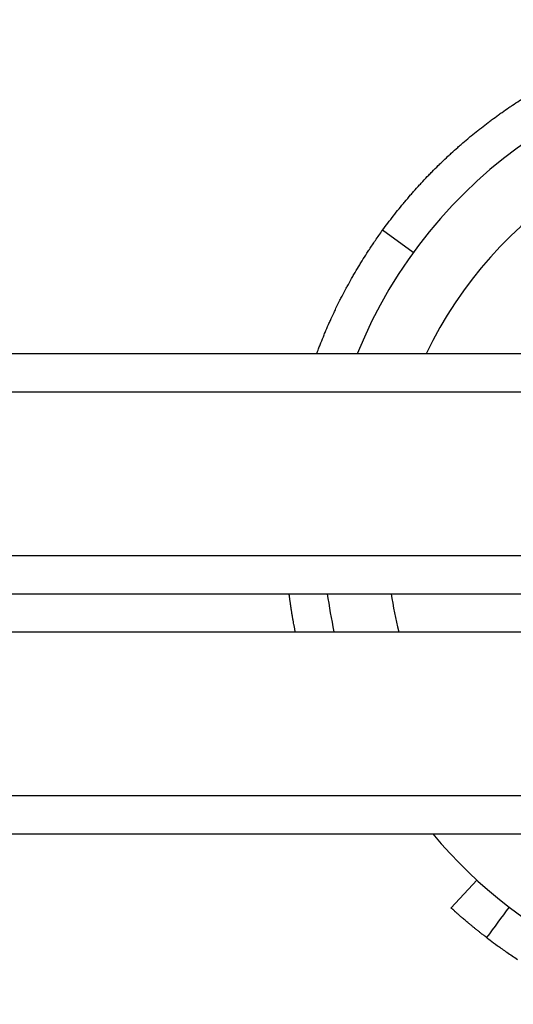
# Model space of a CAD drawing. Units: millimetres. Extents: x -2778 to 3830, y -2509 to 4243.
# Drawn here: x -871 to -832, y -486 to -408 of the extents above; entities that cross this region are included whole.
import ezdxf

# ---------------------------------------------------------------- set-up
doc = ezdxf.new("R2010")
doc.units = ezdxf.units.MM
doc.header["$LTSCALE"] = 100
doc.layers.add('SW_Toestellen', color=2, linetype='Continuous')

msp = doc.modelspace()

# ---------------------------------------------------------------- linework, layer by layer
at = {"layer": 'SW_Toestellen'}
for p, q in [((-839.848, -426.08), (-842.277, -424.319)), ((-486.99, -434.095), (-1131.99, -434.095)), ((-1131.99, -437.095), (-486.99, -437.095)), ((-1131.99, -437.095), (-486.99, -437.095)), ((-486.99, -450.095), (-1131.99, -450.095)), ((-486.99, -450.095), (-1131.99, -450.095)), ((-1131.99, -453.095), (-486.99, -453.095)), ((-1243.49, -456.095), (-375.49, -456.095)), ((-375.49, -469.095), (-1243.49, -469.095)), ((-375.49, -469.095), (-1243.49, -469.095)), ((-1243.49, -472.095), (-375.49, -472.095)), ((-834.81, -475.756), (-836.836, -477.969))]:
    msp.add_line(p, q, dxfattribs=at)
for centre, radius, start, end in [((-809.49, -448.095), 37.5, 21.92134, 158.07866), ((-809.49, -448.095), 32.5, 25.51639, 154.48361), ((-809.49, -448.095), 37.5, 187.66226, 192.31777), ((-809.49, -448.095), 32.5, 188.84988, 194.25003), ((-809.49, -448.095), 37.5, 219.79182, 320.20818), ((546.04, -1496.268), 1713.699, 143.5406, 143.640915)]:
    msp.add_arc(centre, radius, start, end, dxfattribs=at)
for points, knots in [([(-842.277, -424.319), (-842.136, -424.125), (-841.994, -423.933), (-841.851, -423.742), (-841.707, -423.551), (-841.562, -423.361), (-841.415, -423.174), (-841.342, -423.08), (-841.268, -422.986), (-841.194, -422.893), (-841.045, -422.706), (-840.895, -422.52), (-840.744, -422.337), (-840.668, -422.245), (-840.592, -422.153), (-840.515, -422.062), (-840.361, -421.879), (-840.207, -421.698), (-840.051, -421.519), (-839.973, -421.429), (-839.894, -421.339), (-839.816, -421.25), (-839.658, -421.072), (-839.499, -420.895), (-839.339, -420.721), (-839.258, -420.633), (-839.178, -420.546), (-839.097, -420.46), (-838.934, -420.286), (-838.771, -420.114), (-838.607, -419.944), (-838.525, -419.859), (-838.442, -419.774), (-838.359, -419.69), (-838.193, -419.521), (-838.026, -419.354), (-837.858, -419.19), (-837.774, -419.107), (-837.69, -419.025), (-837.605, -418.943), (-837.435, -418.78), (-837.265, -418.618), (-837.094, -418.459), (-837.008, -418.379), (-836.922, -418.299), (-836.835, -418.22), (-836.662, -418.062), (-836.489, -417.905), (-836.314, -417.751), (-836.227, -417.674), (-836.139, -417.597), (-836.052, -417.521), (-835.876, -417.368), (-835.699, -417.218), (-835.522, -417.069), (-835.434, -416.995), (-835.345, -416.921), (-835.256, -416.847), (-835.077, -416.7), (-834.898, -416.555), (-834.719, -416.413), (-834.629, -416.341), (-834.539, -416.27), (-834.449, -416.199), (-834.269, -416.058), (-834.088, -415.919), (-833.906, -415.782), (-833.816, -415.714), (-833.725, -415.645), (-833.634, -415.578), (-833.452, -415.443), (-833.269, -415.309), (-833.086, -415.178), (-832.995, -415.113), (-832.903, -415.048), (-832.811, -414.983), (-832.628, -414.854), (-832.444, -414.727), (-832.26, -414.602), (-832.168, -414.539), (-832.076, -414.477), (-831.984, -414.416), (-831.8, -414.293), (-831.615, -414.172), (-831.431, -414.053), (-831.339, -413.993), (-831.246, -413.934), (-831.154, -413.876), (-830.969, -413.759), (-830.784, -413.644), (-830.599, -413.531), (-830.507, -413.474), (-830.415, -413.419), (-830.322, -413.363), (-830.184, -413.28), (-830.045, -413.198), (-829.906, -413.117), (-829.86, -413.09), (-829.814, -413.063), (-829.768, -413.037), (-829.676, -412.983), (-829.583, -412.93), (-829.491, -412.878), (-829.445, -412.852), (-829.399, -412.826), (-829.353, -412.8), (-829.261, -412.748), (-829.168, -412.697), (-829.076, -412.646), (-829.03, -412.62), (-828.984, -412.595), (-828.938, -412.57), (-828.846, -412.519), (-828.754, -412.47), (-828.663, -412.42), (-828.617, -412.395), (-828.571, -412.371), (-828.525, -412.346), (-828.456, -412.31), (-828.387, -412.273), (-828.318, -412.237), (-828.295, -412.225), (-828.273, -412.213), (-828.25, -412.201), (-828.204, -412.177), (-828.158, -412.154), (-828.112, -412.13), (-828.09, -412.118), (-828.067, -412.106), (-828.044, -412.094), (-828.015, -412.08), (-827.987, -412.065), (-827.958, -412.05), (-827.952, -412.047), (-827.947, -412.045), (-827.941, -412.042), (-827.93, -412.036), (-827.918, -412.03), (-827.907, -412.024), (-827.901, -412.021), (-827.895, -412.018), (-827.89, -412.015), (-827.878, -412.01), (-827.867, -412.004), (-827.855, -411.998), (-827.85, -411.995), (-827.844, -411.992), (-827.838, -411.989), (-827.827, -411.983), (-827.815, -411.978), (-827.804, -411.972), (-827.798, -411.969), (-827.792, -411.966), (-827.787, -411.963), (-827.758, -411.949), (-827.73, -411.934), (-827.701, -411.92), (-827.679, -411.909), (-827.656, -411.897), (-827.633, -411.886), (-827.588, -411.863), (-827.542, -411.84), (-827.497, -411.818), (-827.474, -411.806), (-827.451, -411.795), (-827.429, -411.784), (-827.383, -411.762), (-827.338, -411.739), (-827.293, -411.717), (-827.27, -411.706), (-827.248, -411.695), (-827.225, -411.684), (-827.157, -411.651), (-827.09, -411.618), (-827.022, -411.586), (-826.977, -411.564), (-826.932, -411.543), (-826.887, -411.522), (-826.797, -411.479), (-826.708, -411.436), (-826.618, -411.395), (-826.573, -411.374), (-826.528, -411.353), (-826.483, -411.332), (-826.394, -411.291), (-826.305, -411.25), (-826.215, -411.209), (-826.171, -411.189), (-826.126, -411.169), (-826.082, -411.149), (-825.948, -411.089), (-825.815, -411.03), (-825.683, -410.972), (-825.594, -410.934), (-825.506, -410.896), (-825.418, -410.858), (-825.241, -410.783), (-825.066, -410.709), (-824.892, -410.638), (-824.805, -410.602), (-824.718, -410.566), (-824.631, -410.531), (-824.458, -410.461), (-824.285, -410.393), (-824.114, -410.327), (-824.029, -410.294), (-823.943, -410.261), (-823.858, -410.229), (-823.688, -410.164), (-823.518, -410.101), (-823.351, -410.04), (-823.267, -410.01), (-823.183, -409.979), (-823.1, -409.95), (-822.933, -409.89), (-822.767, -409.832), (-822.603, -409.776), (-822.521, -409.748), (-822.439, -409.72), (-822.358, -409.693), (-822.195, -409.639), (-822.034, -409.586), (-821.874, -409.534), (-821.794, -409.509), (-821.714, -409.483), (-821.635, -409.458), (-821.476, -409.409), (-821.319, -409.36), (-821.164, -409.314), (-821.086, -409.29), (-821.009, -409.267), (-820.932, -409.244), (-820.778, -409.199), (-820.626, -409.155), (-820.475, -409.113), (-820.4, -409.092), (-820.325, -409.071), (-820.251, -409.05), (-820.102, -409.009), (-819.955, -408.97), (-819.809, -408.931), (-819.736, -408.912), (-819.664, -408.893), (-819.592, -408.875), (-819.449, -408.838), (-819.307, -408.802), (-819.167, -408.768), (-819.097, -408.75), (-819.027, -408.733), (-818.958, -408.717), (-818.82, -408.684), (-818.684, -408.652), (-818.549, -408.621), (-818.482, -408.605), (-818.415, -408.59), (-818.349, -408.575), (-818.217, -408.546), (-818.086, -408.517), (-817.957, -408.49), (-817.893, -408.476), (-817.829, -408.462), (-817.766, -408.449), (-817.639, -408.423), (-817.514, -408.397), (-817.391, -408.373), (-817.33, -408.361), (-817.269, -408.349), (-817.209, -408.337), (-817.088, -408.314), (-816.97, -408.291), (-816.853, -408.269), (-816.794, -408.259), (-816.736, -408.248), (-816.679, -408.238), (-816.593, -408.222), (-816.508, -408.207), (-816.424, -408.193), (-816.396, -408.188), (-816.368, -408.183), (-816.341, -408.178), (-816.299, -408.171), (-816.258, -408.164), (-816.217, -408.157), (-816.204, -408.155), (-816.19, -408.153), (-816.176, -408.15), (-816.149, -408.146), (-816.122, -408.141), (-816.095, -408.137), (-816.082, -408.135), (-816.068, -408.132), (-816.055, -408.13), (-816.028, -408.126), (-816.001, -408.121), (-815.975, -408.117), (-815.961, -408.115), (-815.948, -408.113), (-815.935, -408.111), (-815.915, -408.108), (-815.896, -408.104), (-815.876, -408.101), (-815.869, -408.1), (-815.863, -408.099), (-815.856, -408.098), (-815.847, -408.097), (-815.837, -408.095), (-815.827, -408.093), (-815.824, -408.093), (-815.821, -408.092), (-815.817, -408.092), (-815.811, -408.091), (-815.804, -408.09), (-815.798, -408.089), (-815.795, -408.088), (-815.791, -408.088), (-815.788, -408.087), (-815.778, -408.086), (-815.769, -408.084), (-815.759, -408.083), (-815.753, -408.082), (-815.746, -408.081), (-815.74, -408.08), (-815.727, -408.078), (-815.714, -408.076), (-815.701, -408.074), (-815.695, -408.073), (-815.688, -408.072), (-815.682, -408.071), (-815.663, -408.068), (-815.643, -408.065), (-815.624, -408.062), (-815.612, -408.06), (-815.599, -408.058), (-815.586, -408.056), (-815.561, -408.052), (-815.536, -408.048), (-815.511, -408.045), (-815.498, -408.043), (-815.486, -408.041), (-815.473, -408.039), (-815.448, -408.035), (-815.423, -408.032), (-815.399, -408.028), (-815.386, -408.026), (-815.374, -408.024), (-815.362, -408.023), (-815.325, -408.017), (-815.288, -408.012), (-815.252, -408.007), (-815.228, -408.003), (-815.203, -408), (-815.179, -407.996), (-815.107, -407.986), (-815.036, -407.976), (-814.966, -407.966), (-814.919, -407.96), (-814.872, -407.954), (-814.826, -407.948), (-814.734, -407.935), (-814.644, -407.924), (-814.556, -407.913), (-814.512, -407.907), (-814.468, -407.902), (-814.425, -407.896), (-814.338, -407.886), (-814.253, -407.876), (-814.17, -407.866), (-814.129, -407.861), (-814.088, -407.856), (-814.047, -407.852), (-813.966, -407.843), (-813.886, -407.834), (-813.809, -407.826), (-813.77, -407.821), (-813.732, -407.817), (-813.694, -407.813), (-813.619, -407.806), (-813.545, -407.798), (-813.473, -407.791), (-813.437, -407.787), (-813.402, -407.784), (-813.367, -407.781), (-813.297, -407.774), (-813.229, -407.768), (-813.163, -407.762), (-813.13, -407.759), (-813.098, -407.756), (-813.066, -407.753), (-813.002, -407.747), (-812.94, -407.742), (-812.879, -407.737), (-812.849, -407.734), (-812.82, -407.732), (-812.791, -407.729), (-812.732, -407.725), (-812.676, -407.72), (-812.622, -407.716), (-812.595, -407.714), (-812.568, -407.712), (-812.542, -407.71), (-812.49, -407.706), (-812.44, -407.702), (-812.391, -407.699), (-812.367, -407.697), (-812.344, -407.695), (-812.32, -407.694), (-812.274, -407.69), (-812.23, -407.687), (-812.187, -407.685), (-812.166, -407.683), (-812.146, -407.682), (-812.125, -407.68), (-812.085, -407.678), (-812.047, -407.675), (-812.011, -407.673), (-811.992, -407.672), (-811.975, -407.671), (-811.958, -407.67), (-811.923, -407.668), (-811.891, -407.666), (-811.861, -407.664), (-811.845, -407.663), (-811.831, -407.662), (-811.817, -407.662), (-811.788, -407.66), (-811.762, -407.658), (-811.738, -407.657), (-811.725, -407.656), (-811.714, -407.656), (-811.703, -407.655), (-811.68, -407.654), (-811.66, -407.653), (-811.641, -407.652), (-811.632, -407.651), (-811.623, -407.651), (-811.615, -407.65), (-811.599, -407.65), (-811.584, -407.649), (-811.572, -407.648), (-811.565, -407.648), (-811.56, -407.648), (-811.554, -407.647), (-811.541, -407.647), (-811.531, -407.646), (-811.523, -407.646), (-811.515, -407.645), (-811.51, -407.645), (-811.51, -407.645)], [0, 0, 0, 0, 0.033589, 0.033589, 0.033589, 0.067358, 0.067358, 0.067358, 0.084331, 0.084331, 0.084331, 0.118452, 0.118452, 0.118452, 0.1356, 0.1356, 0.1356, 0.170062, 0.170062, 0.170062, 0.187377, 0.187377, 0.187377, 0.222168, 0.222168, 0.222168, 0.239643, 0.239643, 0.239643, 0.274746, 0.274746, 0.274746, 0.292373, 0.292373, 0.292373, 0.327769, 0.327769, 0.327769, 0.345538, 0.345538, 0.345538, 0.381206, 0.381206, 0.381206, 0.399105, 0.399105, 0.399105, 0.435021, 0.435021, 0.435021, 0.453037, 0.453037, 0.453037, 0.489174, 0.489174, 0.489174, 0.507295, 0.507295, 0.507295, 0.543624, 0.543624, 0.543624, 0.561833, 0.561833, 0.561833, 0.598323, 0.598323, 0.598323, 0.616604, 0.616604, 0.616604, 0.653222, 0.653222, 0.653222, 0.671558, 0.671558, 0.671558, 0.708269, 0.708269, 0.708269, 0.726643, 0.726643, 0.726643, 0.76341, 0.76341, 0.76341, 0.781803, 0.781803, 0.781803, 0.81859, 0.81859, 0.81859, 0.836983, 0.836983, 0.836983, 0.864565, 0.864565, 0.864565, 0.873752, 0.873752, 0.873752, 0.892128, 0.892128, 0.892128, 0.901316, 0.901316, 0.901316, 0.919673, 0.919673, 0.919673, 0.928842, 0.928842, 0.928842, 0.947181, 0.947181, 0.947181, 0.956351, 0.956351, 0.956351, 0.970091, 0.970091, 0.970091, 0.974663, 0.974663, 0.974663, 0.983805, 0.983805, 0.983805, 0.988376, 0.988376, 0.988376, 0.99409, 0.99409, 0.99409, 0.995233, 0.995233, 0.995233, 0.997518, 0.997518, 0.997518, 0.998661, 0.998661, 0.998661, 1.000946, 1.000946, 1.000946, 1.002089, 1.002089, 1.002089, 1.004375, 1.004375, 1.004375, 1.005518, 1.005518, 1.005518, 1.011231, 1.011231, 1.011231, 1.015803, 1.015803, 1.015803, 1.024948, 1.024948, 1.024948, 1.029523, 1.029523, 1.029523, 1.038672, 1.038672, 1.038672, 1.043246, 1.043246, 1.043246, 1.05697, 1.05697, 1.05697, 1.066119, 1.066119, 1.066119, 1.084488, 1.084488, 1.084488, 1.093709, 1.093709, 1.093709, 1.11215, 1.11215, 1.11215, 1.121371, 1.121371, 1.121371, 1.149162, 1.149162, 1.149162, 1.167732, 1.167732, 1.167732, 1.204986, 1.204986, 1.204986, 1.22367, 1.22367, 1.22367, 1.261135, 1.261135, 1.261135, 1.279916, 1.279916, 1.279916, 1.317556, 1.317556, 1.317556, 1.336415, 1.336415, 1.336415, 1.374193, 1.374193, 1.374193, 1.393112, 1.393112, 1.393112, 1.430989, 1.430989, 1.430989, 1.449946, 1.449946, 1.449946, 1.487881, 1.487881, 1.487881, 1.506857, 1.506857, 1.506857, 1.544808, 1.544808, 1.544808, 1.563782, 1.563782, 1.563782, 1.601707, 1.601707, 1.601707, 1.620658, 1.620658, 1.620658, 1.658515, 1.658515, 1.658515, 1.677422, 1.677422, 1.677422, 1.715171, 1.715171, 1.715171, 1.734014, 1.734014, 1.734014, 1.771615, 1.771615, 1.771615, 1.790375, 1.790375, 1.790375, 1.827792, 1.827792, 1.827792, 1.846449, 1.846449, 1.846449, 1.883646, 1.883646, 1.883646, 1.902185, 1.902185, 1.902185, 1.929927, 1.929927, 1.929927, 1.93913, 1.93913, 1.93913, 1.952934, 1.952934, 1.952934, 1.957536, 1.957536, 1.957536, 1.966738, 1.966738, 1.966738, 1.97134, 1.97134, 1.97134, 1.980506, 1.980506, 1.980506, 1.98507, 1.98507, 1.98507, 1.991917, 1.991917, 1.991917, 1.994199, 1.994199, 1.994199, 1.997622, 1.997622, 1.997622, 1.998763, 1.998763, 1.998763, 2.001045, 2.001045, 2.001045, 2.002187, 2.002187, 2.002187, 2.00561, 2.00561, 2.00561, 2.007892, 2.007892, 2.007892, 2.012457, 2.012457, 2.012457, 2.014739, 2.014739, 2.014739, 2.021585, 2.021585, 2.021585, 2.02615, 2.02615, 2.02615, 2.035274, 2.035274, 2.035274, 2.039834, 2.039834, 2.039834, 2.048954, 2.048954, 2.048954, 2.053514, 2.053514, 2.053514, 2.067194, 2.067194, 2.067194, 2.076314, 2.076314, 2.076314, 2.103757, 2.103757, 2.103757, 2.122079, 2.122079, 2.122079, 2.158798, 2.158798, 2.158798, 2.177194, 2.177194, 2.177194, 2.214048, 2.214048, 2.214048, 2.232506, 2.232506, 2.232506, 2.269474, 2.269474, 2.269474, 2.287983, 2.287983, 2.287983, 2.325042, 2.325042, 2.325042, 2.343592, 2.343592, 2.343592, 2.380719, 2.380719, 2.380719, 2.399297, 2.399297, 2.399297, 2.436468, 2.436468, 2.436468, 2.455062, 2.455062, 2.455062, 2.492253, 2.492253, 2.492253, 2.510851, 2.510851, 2.510851, 2.548038, 2.548038, 2.548038, 2.566628, 2.566628, 2.566628, 2.603786, 2.603786, 2.603786, 2.622355, 2.622355, 2.622355, 2.65946, 2.65946, 2.65946, 2.677997, 2.677997, 2.677997, 2.715025, 2.715025, 2.715025, 2.733517, 2.733517, 2.733517, 2.770446, 2.770446, 2.770446, 2.788883, 2.788883, 2.788883, 2.825689, 2.825689, 2.825689, 2.844059, 2.844059, 2.844059, 2.880722, 2.880722, 2.880722, 2.899014, 2.899014, 2.899014, 2.944871, 2.944871, 2.944871, 3, 3, 3, 3]), ([(-847.493, -434.095), (-847.446, -433.967), (-847.398, -433.838), (-847.35, -433.71), (-847.309, -433.603), (-847.267, -433.495), (-847.225, -433.387), (-847.142, -433.172), (-847.056, -432.957), (-846.968, -432.742), (-846.924, -432.635), (-846.879, -432.527), (-846.834, -432.42), (-846.744, -432.205), (-846.652, -431.991), (-846.557, -431.777), (-846.51, -431.669), (-846.463, -431.562), (-846.414, -431.456), (-846.318, -431.242), (-846.22, -431.028), (-846.119, -430.815), (-846.069, -430.709), (-846.018, -430.602), (-845.967, -430.496), (-845.864, -430.283), (-845.76, -430.071), (-845.653, -429.86), (-845.599, -429.754), (-845.546, -429.648), (-845.491, -429.543), (-845.383, -429.332), (-845.272, -429.121), (-845.159, -428.912), (-845.103, -428.807), (-845.046, -428.702), (-844.988, -428.598), (-844.874, -428.389), (-844.757, -428.181), (-844.638, -427.973), (-844.579, -427.869), (-844.519, -427.766), (-844.458, -427.662), (-844.338, -427.456), (-844.215, -427.25), (-844.09, -427.045), (-844.028, -426.943), (-843.965, -426.841), (-843.902, -426.738), (-843.776, -426.535), (-843.647, -426.332), (-843.517, -426.13), (-843.451, -426.029), (-843.386, -425.928), (-843.32, -425.828), (-843.164, -425.592), (-843.006, -425.356), (-842.845, -425.122), (-842.659, -424.853), (-842.47, -424.585), (-842.277, -424.319)], [2.410154, 2.410154, 2.410154, 2.410154, 2.4327927, 2.4327927, 2.4327927, 2.4518261, 2.4518261, 2.4518261, 2.4899006, 2.4899006, 2.4899006, 2.5089417, 2.5089417, 2.5089417, 2.5470152, 2.5470152, 2.5470152, 2.5660476, 2.5660476, 2.5660476, 2.6040877, 2.6040877, 2.6040877, 2.6230953, 2.6230953, 2.6230953, 2.6610699, 2.6610699, 2.6610699, 2.6800368, 2.6800368, 2.6800368, 2.7179145, 2.7179145, 2.7179145, 2.7368252, 2.7368252, 2.7368252, 2.7745755, 2.7745755, 2.7745755, 2.7934151, 2.7934151, 2.7934151, 2.831009, 2.831009, 2.831009, 2.8497632, 2.8497632, 2.8497632, 2.8871731, 2.8871731, 2.8871731, 2.9058286, 2.9058286, 2.9058286, 2.9496561, 2.9496561, 2.9496561, 3, 3, 3, 3]), ([(-849.192, -456.095), (-849.196, -456.074), (-849.201, -456.053), (-849.205, -456.033), (-849.213, -455.992), (-849.221, -455.951), (-849.229, -455.909), (-849.246, -455.825), (-849.262, -455.74), (-849.279, -455.653), (-849.287, -455.609), (-849.295, -455.565), (-849.304, -455.52), (-849.316, -455.453), (-849.329, -455.385), (-849.341, -455.315), (-849.346, -455.292), (-849.35, -455.269), (-849.354, -455.246), (-849.362, -455.199), (-849.371, -455.152), (-849.379, -455.104), (-849.383, -455.08), (-849.387, -455.056), (-849.392, -455.032), (-849.4, -454.984), (-849.408, -454.935), (-849.417, -454.886), (-849.421, -454.861), (-849.425, -454.836), (-849.429, -454.811), (-849.438, -454.762), (-849.446, -454.711), (-849.454, -454.661), (-849.459, -454.635), (-849.463, -454.61), (-849.467, -454.584), (-849.473, -454.546), (-849.479, -454.507), (-849.486, -454.468), (-849.488, -454.455), (-849.49, -454.442), (-849.492, -454.429), (-849.496, -454.403), (-849.5, -454.376), (-849.504, -454.35), (-849.506, -454.337), (-849.508, -454.324), (-849.51, -454.31), (-849.513, -454.291), (-849.517, -454.271), (-849.52, -454.251), (-849.521, -454.244), (-849.522, -454.237), (-849.523, -454.231), (-849.525, -454.217), (-849.527, -454.204), (-849.529, -454.19), (-849.53, -454.184), (-849.531, -454.177), (-849.532, -454.17), (-849.533, -454.16), (-849.535, -454.15), (-849.537, -454.14), (-849.537, -454.136), (-849.538, -454.133), (-849.538, -454.13), (-849.539, -454.123), (-849.54, -454.116), (-849.541, -454.109), (-849.542, -454.106), (-849.542, -454.103), (-849.543, -454.099), (-849.544, -454.089), (-849.546, -454.079), (-849.547, -454.069), (-849.548, -454.062), (-849.549, -454.055), (-849.55, -454.048), (-849.553, -454.028), (-849.556, -454.007), (-849.559, -453.987), (-849.561, -453.973), (-849.563, -453.959), (-849.565, -453.945), (-849.569, -453.918), (-849.573, -453.89), (-849.577, -453.862), (-849.579, -453.848), (-849.581, -453.834), (-849.583, -453.82), (-849.589, -453.778), (-849.595, -453.736), (-849.601, -453.694), (-849.605, -453.666), (-849.609, -453.637), (-849.613, -453.609), (-849.621, -453.552), (-849.629, -453.494), (-849.636, -453.436), (-849.64, -453.407), (-849.644, -453.378), (-849.648, -453.348), (-849.656, -453.289), (-849.663, -453.23), (-849.671, -453.171), (-849.674, -453.145), (-849.677, -453.12), (-849.68, -453.095)], [0.7581395, 0.7581395, 0.7581395, 0.7581395, 0.7670972, 0.7670972, 0.7670972, 0.7846067, 0.7846067, 0.7846067, 0.8196807, 0.8196807, 0.8196807, 0.8372452, 0.8372452, 0.8372452, 0.8636135, 0.8636135, 0.8636135, 0.8724172, 0.8724172, 0.8724172, 0.8900247, 0.8900247, 0.8900247, 0.8988284, 0.8988284, 0.8988284, 0.9164512, 0.9164512, 0.9164512, 0.9252702, 0.9252702, 0.9252702, 0.9429081, 0.9429081, 0.9429081, 0.9517271, 0.9517271, 0.9517271, 0.9649601, 0.9649601, 0.9649601, 0.969374, 0.969374, 0.969374, 0.9782019, 0.9782019, 0.9782019, 0.9826159, 0.9826159, 0.9826159, 0.9892368, 0.9892368, 0.9892368, 0.9914438, 0.9914438, 0.9914438, 0.9958577, 0.9958577, 0.9958577, 0.9980647, 0.9980647, 0.9980647, 1.0013751, 1.0013751, 1.0013751, 1.0024786, 1.0024786, 1.0024786, 1.0046856, 1.0046856, 1.0046856, 1.0057891, 1.0057891, 1.0057891, 1.0090995, 1.0090995, 1.0090995, 1.0113065, 1.0113065, 1.0113065, 1.0179412, 1.0179412, 1.0179412, 1.0223689, 1.0223689, 1.0223689, 1.0312242, 1.0312242, 1.0312242, 1.0356519, 1.0356519, 1.0356519, 1.048935, 1.048935, 1.048935, 1.0577904, 1.0577904, 1.0577904, 1.0755964, 1.0755964, 1.0755964, 1.084547, 1.084547, 1.084547, 1.1024483, 1.1024483, 1.1024483, 1.1100188, 1.1100188, 1.1100188, 1.1100188]), ([(-834.032, -480.312), (-834.081, -480.274), (-834.13, -480.237), (-834.178, -480.2), (-834.216, -480.171), (-834.253, -480.143), (-834.289, -480.114), (-834.363, -480.057), (-834.434, -480.001), (-834.504, -479.946), (-834.54, -479.919), (-834.574, -479.892), (-834.608, -479.865), (-834.677, -479.81), (-834.744, -479.757), (-834.809, -479.705), (-834.841, -479.679), (-834.874, -479.653), (-834.905, -479.627), (-834.969, -479.576), (-835.031, -479.526), (-835.091, -479.477), (-835.122, -479.452), (-835.151, -479.428), (-835.181, -479.404), (-835.239, -479.355), (-835.297, -479.308), (-835.352, -479.262), (-835.38, -479.239), (-835.407, -479.216), (-835.434, -479.194), (-835.488, -479.149), (-835.54, -479.105), (-835.591, -479.062), (-835.616, -479.041), (-835.641, -479.02), (-835.666, -478.999), (-835.715, -478.958), (-835.762, -478.917), (-835.808, -478.878), (-835.831, -478.858), (-835.854, -478.839), (-835.876, -478.82), (-835.92, -478.782), (-835.963, -478.745), (-836.004, -478.71), (-836.024, -478.692), (-836.045, -478.674), (-836.064, -478.657), (-836.104, -478.623), (-836.142, -478.59), (-836.178, -478.558), (-836.197, -478.542), (-836.214, -478.526), (-836.232, -478.511), (-836.267, -478.48), (-836.3, -478.451), (-836.332, -478.423), (-836.348, -478.409), (-836.363, -478.395), (-836.378, -478.381), (-836.408, -478.355), (-836.437, -478.329), (-836.464, -478.305), (-836.478, -478.293), (-836.491, -478.281), (-836.504, -478.269), (-836.529, -478.247), (-836.553, -478.225), (-836.576, -478.205), (-836.587, -478.194), (-836.598, -478.185), (-836.609, -478.175), (-836.63, -478.156), (-836.649, -478.138), (-836.668, -478.122), (-836.677, -478.114), (-836.685, -478.106), (-836.694, -478.098), (-836.71, -478.083), (-836.725, -478.07), (-836.739, -478.057), (-836.746, -478.051), (-836.752, -478.045), (-836.758, -478.04), (-836.771, -478.028), (-836.781, -478.019), (-836.791, -478.01), (-836.795, -478.006), (-836.8, -478.002), (-836.803, -477.998), (-836.813, -477.989), (-836.821, -477.982), (-836.826, -477.978), (-836.833, -477.972), (-836.836, -477.969), (-836.836, -477.969)], [2.0802455, 2.0802455, 2.0802455, 2.0802455, 2.1037567, 2.1037567, 2.1037567, 2.1220794, 2.1220794, 2.1220794, 2.158798, 2.158798, 2.158798, 2.1771937, 2.1771937, 2.1771937, 2.2140476, 2.2140476, 2.2140476, 2.2325058, 2.2325058, 2.2325058, 2.2694735, 2.2694735, 2.2694735, 2.2879831, 2.2879831, 2.2879831, 2.3250422, 2.3250422, 2.3250422, 2.3435917, 2.3435917, 2.3435917, 2.3807189, 2.3807189, 2.3807189, 2.3992966, 2.3992966, 2.3992966, 2.4364681, 2.4364681, 2.4364681, 2.4550619, 2.4550619, 2.4550619, 2.4922534, 2.4922534, 2.4922534, 2.5108511, 2.5108511, 2.5108511, 2.5480383, 2.5480383, 2.5480383, 2.5666277, 2.5666277, 2.5666277, 2.603786, 2.603786, 2.603786, 2.6223549, 2.6223549, 2.6223549, 2.6594603, 2.6594603, 2.6594603, 2.6779967, 2.6779967, 2.6779967, 2.7150252, 2.7150252, 2.7150252, 2.7335174, 2.7335174, 2.7335174, 2.7704461, 2.7704461, 2.7704461, 2.7888826, 2.7888826, 2.7888826, 2.825689, 2.825689, 2.825689, 2.8440589, 2.8440589, 2.8440589, 2.8807216, 2.8807216, 2.8807216, 2.8990144, 2.8990144, 2.8990144, 2.9448715, 2.9448715, 2.9448715, 3, 3, 3, 3]), ([(-834.032, -480.312), (-834.032, -480.312), (-834.028, -480.315), (-833.988, -480.345), (-833.897, -480.415), (-833.602, -480.635), (-833.402, -480.784), (-832.941, -481.116), (-832.693, -481.291), (-832.156, -481.66), (-831.87, -481.852), (-831.579, -482.041)], [0.2040466, 0.2040466, 0.2040466, 0.2040466, 0.2343297, 0.2343297, 0.3515026, 0.3515026, 0.4687004, 0.4687004, 0.5726857, 0.5726857, 0.6767255, 0.6767255, 0.6767255, 0.6767255])]:
    msp.add_open_spline(points, degree=3, knots=knots, dxfattribs=at)

doc.saveas('drawing.dxf')
